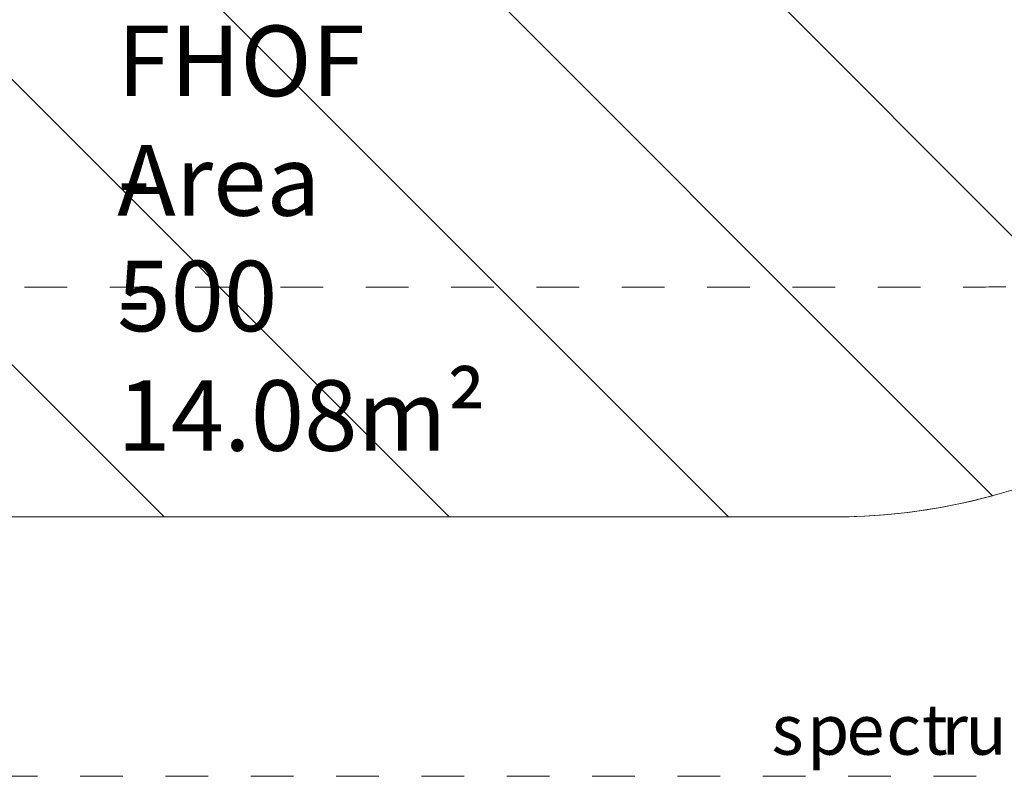
# Model space of a CAD drawing. Units: millimetres. Extents: x -4367 to 11970, y -10306 to 859.
# Drawn here: x 3914 to 6356, y -9393 to -7518 of the extents above; entities that cross this region are included whole.
import ezdxf

# ---------------------------------------------------------------- set-up
doc = ezdxf.new("R2010")
doc.units = ezdxf.units.MM
doc.header["$MEASUREMENT"] = 0
doc.linetypes.add('AI-Linetype-0', pattern=[211.666667, 105.833333, -105.833333])
doc.linetypes.add('AI-Linetype-2', pattern=[211.666667, 105.833333, -105.833333])
doc.layers.add('Background', color=7, linetype='Continuous', lineweight=0)
doc.styles.add('Style0', font='arial.ttf', dxfattribs={"height": 124.883333})
doc.styles.add('Style1', font='arial.ttf', dxfattribs={"height": 124.883333})
doc.styles.add('Style2', font='arial.ttf', dxfattribs={"height": 124.883333})
doc.styles.add('Style3', font='arial.ttf', dxfattribs={"height": 124.883333})
doc.styles.add('Style4', font='arial.ttf', dxfattribs={"height": 124.883333})
doc.styles.add('Style5', font='arial.ttf', dxfattribs={"height": 124.883333})
doc.styles.add('Style6', font='arial.ttf', dxfattribs={"height": 124.883333})

msp = doc.modelspace()

# ---------------------------------------------------------------- linework, layer by layer
at = {"layer": 'Background', "color": 250, "linetype": 'AI-Linetype-0', "lineweight": 9, "true_color": 0x231f20}
msp.add_open_spline([(6755.5, -9393.3), (6755.5, -9393.3), (-502.1, -9393.3), (-502.1, -9393.3), (-1756.5, -9393.3), (-2773.3, -8376.5), (-2773.3, -7122.1), (-2773.3, -7122.1), (-2773.3, -2164.6), (-2773.3, -2164.6), (-2773.3, -910.2), (-1756.5, 106.7), (-502.1, 106.7), (-502.1, 106.7), (6755.5, 106.7), (6755.5, 106.7), (9224.9, 106.7), (11226.7, -1895.1), (11226.7, -4364.5), (11226.7, -4364.5), (11226.7, -4922.2), (11226.7, -4922.2), (11226.7, -7391.5), (9224.9, -9393.3), (6755.5, -9393.3)], degree=3, knots=[0, 0, 0, 0, 1, 1, 1, 2, 2, 2, 3, 3, 3, 4, 4, 4, 5, 5, 5, 6, 6, 6, 7, 7, 7, 8, 8, 8, 8], dxfattribs=at)
at = {"layer": 'Background', "color": 250, "linetype": 'AI-Linetype-2', "lineweight": 9, "true_color": 0x231f20}
msp.add_open_spline([(6300.9, -1048.5), (6300.9, -1048.5), (2092.2, -1048.5), (2092.2, -1048.5), (1797.5, -1048.5), (1507.6, -1099.6), (1230.9, -1200.4), (1230.9, -1200.4), (-2786.9, -2662), (-2786.9, -2662), (-2786.9, -2662), (-2786.9, -6588.5), (-2786.9, -6588.5), (-2786.9, -6588.5), (1171.7, -8028.6), (1171.7, -8028.6), (1448.6, -8129.3), (1738.4, -8180.4), (2033, -8180.4), (2033, -8180.4), (6300.9, -8180.4), (6300.9, -8180.4), (7690.1, -8180.4), (8820.4, -7050.2), (8820.4, -5660.9), (8820.4, -5660.9), (8820.4, -3568.1), (8820.4, -3568.1), (8820.4, -2178.8), (7690.1, -1048.5), (6300.9, -1048.5)], degree=3, knots=[0, 0, 0, 0, 1, 1, 1, 2, 2, 2, 3, 3, 3, 4, 4, 4, 5, 5, 5, 6, 6, 6, 7, 7, 7, 8, 8, 8, 9, 9, 9, 10, 10, 10, 10], dxfattribs=at)
at = {"layer": 'Background', "color": 240, "lineweight": 9, "true_color": 0xec1c24}
msp.add_open_spline([(7432.2, -7250.4), (7432.2, -8078.8), (6760.6, -8750.4), (5932.2, -8750.4), (5932.2, -8750.4), (3832.2, -8750.4), (3832.2, -8750.4), (3003.8, -8750.4), (2332.2, -8078.8), (2332.2, -7250.4), (2332.2, -7250.4), (2332.2, -7110.4), (2332.2, -7110.4), (2332.2, -6282), (3003.8, -5610.4), (3832.2, -5610.4), (3832.2, -5610.4), (5932.2, -5610.4), (5932.2, -5610.4), (6760.6, -5610.4), (7432.2, -6282), (7432.2, -7110.4), (7432.2, -7110.4), (7432.2, -7250.4), (7432.2, -7250.4)], degree=3, knots=[0, 0, 0, 0, 1, 1, 1, 2, 2, 2, 3, 3, 3, 4, 4, 4, 5, 5, 5, 6, 6, 6, 7, 7, 7, 8, 8, 8, 8], dxfattribs=at)
at = {"layer": 'Background', "color": 252, "lineweight": 9, "true_color": 0x908f8f}
for points, knots in [([(3932.1, -5610.4), (3932.1, -5610.4), (6797.2, -8475.5), (6797.2, -8475.5), (6934.2, -8378.6), (7054.1, -8259.4), (7151.9, -8123), (7151.9, -8123), (4639.3, -5610.4), (4639.3, -5610.4), (4639.3, -5610.4), (3932.1, -5610.4), (3932.1, -5610.4)], [0, 0, 0, 0, 1, 1, 1, 2, 2, 2, 3, 3, 3, 4, 4, 4, 4]), ([(5932.2, -5610.4), (5932.2, -5610.4), (5332.1, -5610.4), (5332.1, -5610.4), (5332.1, -5610.4), (7376.6, -7654.8), (7376.6, -7654.8), (7412.5, -7526.1), (7432.2, -7390.6), (7432.2, -7250.4), (7432.2, -7250.4), (7432.2, -7110.4), (7432.2, -7110.4), (7432.2, -7072.8), (7430.3, -7035.7), (7427.6, -6998.8), (7427.6, -6998.8), (6043.8, -5615), (6043.8, -5615), (6006.9, -5612.3), (5969.8, -5610.4), (5932.2, -5610.4)], [0, 0, 0, 0, 1, 1, 1, 2, 2, 2, 3, 3, 3, 4, 4, 4, 5, 5, 5, 6, 6, 6, 7, 7, 7, 7]), ([(2876.2, -5954.5), (2876.2, -5954.5), (5672.1, -8750.4), (5672.1, -8750.4), (5672.1, -8750.4), (5932.2, -8750.4), (5932.2, -8750.4), (6068.7, -8750.4), (6200.8, -8731.8), (6326.5, -8697.7), (6326.5, -8697.7), (3326.8, -5697.9), (3326.8, -5697.9), (3161.2, -5757.2), (3009.1, -5844.5), (2876.2, -5954.5)], [0, 0, 0, 0, 1, 1, 1, 2, 2, 2, 3, 3, 3, 4, 4, 4, 5, 5, 5, 5]), ([(2357.7, -6836), (2357.7, -6836), (4272.1, -8750.4), (4272.1, -8750.4), (4272.1, -8750.4), (4979.3, -8750.4), (4979.3, -8750.4), (4979.3, -8750.4), (2554.1, -6325.2), (2554.1, -6325.2), (2459.3, -6479.3), (2391.8, -6651.7), (2357.7, -6836)], [0, 0, 0, 0, 1, 1, 1, 2, 2, 2, 3, 3, 3, 4, 4, 4, 4])]:
    msp.add_open_spline(points, degree=3, knots=knots, dxfattribs=at)

# ---------------------------------------------------------------- texts
at = {"layer": 'Background', "color": 154, "true_color": 0x005daa}
for s, style, p in [('t', 'Style4', (6151.3, -9339.7)), ('s', 'Style0', (5778.4, -9339.7)), ('p', 'Style1', (5866.2, -9339.7)), ('e', 'Style2', (5964.2, -9339.7)), ('c', 'Style3', (6062.9, -9339.7)), ('r', 'Style5', (6199.6, -9339.7)), ('u', 'Style6', (6258.8, -9339.7))]:
    msp.add_text(s, height=124.9, dxfattribs=dict(at, style=style)).set_placement(p)
at = {"layer": 'Background', "char_height": 0.2, "attachment_point": 7}
for s, insert in [('\\C154;\\c11164928;\\FArial|b0|i0|c1;\\H174.836667;\\W1.000000;FHOF - 500', (4155.9, -8290.1)), ('\\C154;\\c11164928;\\FArial|b0|i0|c1;\\H174.836667;\\W1.000000;Area - 14.08m²', (4155.9, -8586.4))]:
    msp.add_mtext(s, dxfattribs=dict(at, insert=insert))

doc.saveas('drawing.dxf')
